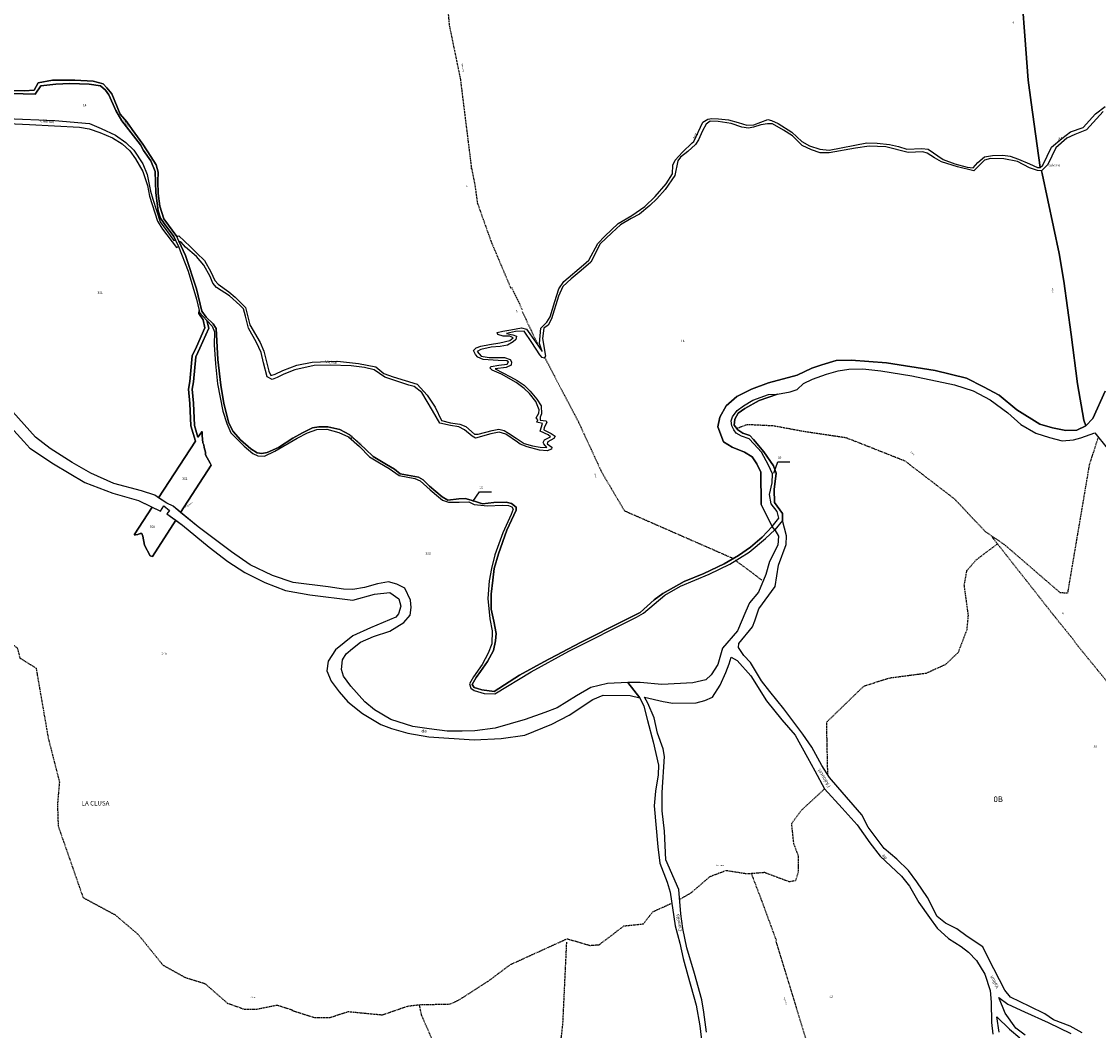
# Model space of a CAD drawing. Units: metres. Extents: x 1030506 to 1037194, y 6331828 to 6337036.
# Drawn here: x 1032327 to 1033276, y 6333679 to 6334568 of the extents above; entities that cross this region are included whole.
import ezdxf
from ezdxf.enums import TextEntityAlignment as Align

# ---------------------------------------------------------------- set-up
doc = ezdxf.new("R2010")
doc.units = ezdxf.units.M
doc.linetypes.add('TOPO1', pattern=[1, 0.6, -0.4])
for name, color, linetype in [('ig_cad_cote_alti', 37, 'CONTINUOUS'), ('ig_cad_detail_lineaire', 252, 'TOPO1'), ('ig_cad_divers_texte', 8, 'CONTINUOUS'), ('ig_cad_fleche_de_rattachement', 3, 'CONTINUOUS'), ('ig_cad_hydro', 140, 'CONTINUOUS'), ('ig_cad_lieudit_texte', 210, 'CONTINUOUS'), ('ig_cad_nom_voie', 8, 'CONTINUOUS'), ('ig_cad_parcel', 3, 'CONTINUOUS'), ('ig_cad_parcel_num', 3, 'CONTINUOUS'), ('ig_cad_section_texte', 20, 'CONTINUOUS')]:
    doc.layers.add(name, color=color, linetype=linetype)
doc.styles.add('Times New Roman', font='times.ttf')

msp = doc.modelspace()

# ---------------------------------------------------------------- linework, layer by layer
at = {"layer": 'ig_cad_detail_lineaire'}
for points in [[(1032701.1, 6334593.88), (1032703.52, 6334564.97), (1032713.36, 6334517.2)], [(1032713.36, 6334517.2), (1032722.97, 6334439.92), (1032722.98, 6334438.15)], [(1032418.95, 6334476.45), (1032418.02, 6334477.84)], [(1032722.97, 6334439.92), (1032725.96, 6334425.18)], [(1032725.96, 6334425.18), (1032728.35, 6334408.07), (1032740.53, 6334373.88), (1032757.73, 6334333.2)], [(1032758.32, 6334333.79), (1032767.81, 6334314.34)], [(1032767.81, 6334312.57), (1032781.45, 6334283.69)], [(1032787.37, 6334272.49), (1032817.59, 6334214.73)], [(1032817.59, 6334214.73), (1032837.75, 6334171.11)], [(1032956.74, 6334209.5), (1032966.18, 6334213.06), (1032989.19, 6334211.93), (1033017.53, 6334206.69), (1033052.94, 6334201.45), (1033072.43, 6334193.83)], [(1032617.54, 6334200.23), (1032616.91, 6334201.34)], [(1033148.66, 6334147.39), (1033175.86, 6334118.52), (1033192.41, 6334107.35), (1033241.48, 6334064.98), (1033248.56, 6334064.4), (1033267.78, 6334177.74), (1033275.39, 6334201.36)], [(1033072.43, 6334193.83), (1033104.92, 6334180.92), (1033148.66, 6334147.39)], [(1032837.75, 6334171.11), (1032857.89, 6334136.93), (1032952.99, 6334095.25)], [(1033237.4, 6334043.14), (1033181.77, 6334113.82)], [(1033037.08, 6333905.2), (1033036.1, 6333950.64), (1033069.07, 6333982.58), (1033092.07, 6333989.71), (1033123.92, 6333993.91), (1033141.01, 6334001.62), (1033152.2, 6334012.26), (1033159.83, 6334032.34), (1033160.98, 6334044.74), (1033157.38, 6334071.28), (1033159.71, 6334084.27), (1033167.95, 6334093.72), (1033186.8, 6334107.93)], [(1032955.35, 6334093.49), (1032979, 6334075.84)], [(1032291.6, 6334063.09), (1032294.55, 6334062.51), (1032297.52, 6334053.66), (1032312.31, 6334034.81), (1032313.52, 6334023.61), (1032322.98, 6334015.96), (1032325.36, 6334007.11), (1032339.54, 6333998.28), (1032350.3, 6333936.35), (1032360.12, 6333898.02), (1032358.4, 6333877.96), (1032359.03, 6333859.08), (1032381, 6333795.99), (1032409.36, 6333780.71), (1032429.46, 6333763.64), (1032451.35, 6333736.54), (1032470.26, 6333725.97), (1032488.56, 6333720.11), (1032508.07, 6333703.04), (1032522.83, 6333697.76)], [(1033254.56, 6334021.93), (1033237.4, 6334043.14)], [(1033352.49, 6333898.83), (1033313.13, 6333949.49), (1033254.56, 6334021.34)], [(1032981.22, 6333818.34), (1033003.07, 6333810.13), (1033008.97, 6333811.32), (1033011.31, 6333818.99), (1033011.28, 6333832.57), (1033007.13, 6333843.77), (1033005.32, 6333861.46), (1033014.14, 6333873.28), (1033034.75, 6333892.21)], [(1032916.95, 6333800.49), (1032933.44, 6333814.69), (1032947.59, 6333820.03), (1032965.89, 6333817.12), (1032981.22, 6333818.34)], [(1032969.84, 6333816.78), (1032978.15, 6333794.97), (1032991.8, 6333757.82)], [(1032906.93, 6333794.57), (1032916.95, 6333800.49)], [(1032565.03, 6333696.68), (1032585.1, 6333690.23), (1032598.08, 6333690.26), (1032614.59, 6333695.61), (1032644.69, 6333692.72), (1032667.1, 6333700.44), (1032677.12, 6333701.65), (1032704.86, 6333702.3), (1032713.12, 6333706.45), (1032737.86, 6333722.43), (1032757.89, 6333737.23), (1032807.4, 6333759.76), (1032827.48, 6333753.91), (1032835.74, 6333754.52), (1032857.53, 6333771.09), (1032874.64, 6333772.89), (1032882.87, 6333783.54), (1032899.97, 6333791.25)], [(1032806.82, 6333756.81), (1032805.13, 6333720.82), (1032803.44, 6333684.82)], [(1032991.21, 6333757.82), (1033009.34, 6333698.85)], [(1032522.83, 6333697.76), (1032534.04, 6333697.79), (1032552.04, 6333701.37), (1032566.21, 6333696.68)], [(1032677.13, 6333701.06), (1032678.91, 6333692.8), (1032679.14, 6333692.3)], [(1032678.91, 6333692.8), (1032690.18, 6333666.86), (1032690.37, 6333666.34)], [(1033009.34, 6333698.85), (1033020.04, 6333663.47)], [(1032803.44, 6333684.82), (1032801.13, 6333664.75)]]:
    msp.add_lwpolyline(points, dxfattribs=at)
at = {"layer": 'ig_cad_fleche_de_rattachement'}
for points in [[(1032989.69, 6334170.06), (1032993.16, 6334179.94), (1033003.76, 6334179.96)], [(1032724.26, 6334145.01), (1032730.19, 6334153.51), (1032740.79, 6334153.53)]]:
    msp.add_lwpolyline(points, dxfattribs=at)
at = {"layer": 'ig_cad_hydro'}
for points in [[(1033281.37, 6334242.43), (1033270.67, 6334218.29), (1033264.46, 6334211.82), (1033256.4, 6334207.88), (1033246.72, 6334207.63), (1033234.95, 6334209.91), (1033223.87, 6334213.12), (1033203.6, 6334225.95), (1033188.12, 6334238.84), (1033174.28, 6334246.19), (1033159.32, 6334253.75), (1033131.63, 6334260.37), (1033088.79, 6334267.2), (1033057.73, 6334269.7), (1033044.35, 6334269.21), (1033031.91, 6334265.49), (1033023.15, 6334262.47), (1033010.02, 6334256.44), (1032984.73, 6334249.72), (1032969.76, 6334244.15), (1032957.09, 6334237.66), (1032947.43, 6334229.33), (1032941.91, 6334219.4), (1032940.09, 6334210.85), (1032945.18, 6334197.75), (1032952.79, 6334192.92), (1032963.64, 6334188.56), (1032970.34, 6334184.42), (1032974.51, 6334178.2), (1032978.2, 6334170.82), (1032978.53, 6334142.35), (1032988.02, 6334122.99), (1032994.02, 6334130.48), (1032992.39, 6334136.13), (1032987.11, 6334142.87), (1032985.59, 6334151.18), (1032988.09, 6334161.46), (1032988.43, 6334169.42), (1032984.84, 6334177.15), (1032978.58, 6334188.42), (1032971.89, 6334196.02), (1032967.96, 6334200.25), (1032961.03, 6334202.55), (1032956.3, 6334205.38), (1032954.23, 6334208.14), (1032952.49, 6334211.72), (1032951.9, 6334216.11), (1032953.16, 6334219.57), (1032957.3, 6334225.35), (1032962.94, 6334229.4), (1032971.12, 6334234.27), (1032984.71, 6334239.49), (1032992.79, 6334239.51), (1033003.96, 6334241.73), (1033010.06, 6334243.7), (1033015.58, 6334249.14), (1033023.5, 6334252.83), (1033035.94, 6334257.13), (1033046.21, 6334260.27), (1033055.65, 6334261.56), (1033067.95, 6334261.93), (1033083.88, 6334260.35), (1033111.17, 6334255.93), (1033148.86, 6334247.94), (1033165.25, 6334242.56), (1033180, 6334234.52), (1033195.57, 6334223.16), (1033207.12, 6334212.91), (1033220.37, 6334205.33), (1033232.37, 6334201.55), (1033243.45, 6334198.57), (1033253.49, 6334199.29), (1033260.13, 6334201.03), (1033272.23, 6334205.56), (1033283.1, 6334192.11)], [(1032311.58, 6334216.98), (1032328.7, 6334197.86), (1032334.19, 6334192.16), (1032354.95, 6334178.38), (1032382.66, 6334161.83), (1032407.13, 6334152.42), (1032429.67, 6334146.02), (1032449.29, 6334136.61), (1032452.27, 6334141.23), (1032457.13, 6334137.08), (1032454.83, 6334134.31), (1032468.69, 6334124.19), (1032492.18, 6334104.94), (1032508.58, 6334092.28), (1032523.36, 6334082.39), (1032541.13, 6334073.66), (1032559.32, 6334066.58), (1032580.77, 6334062.71), (1032618.6, 6334058.17), (1032637.73, 6334063.52), (1032651.33, 6334064.94), (1032659.18, 6334059.42), (1032661.04, 6334052.97), (1032658.98, 6334046.03), (1032656.45, 6334043.25), (1032634.34, 6334033.74), (1032618.65, 6334026.63), (1032603.23, 6334014.36), (1032596.8, 6334004.43), (1032595.66, 6333995.89), (1032599.6, 6333986.89), (1032606.5, 6333977.31), (1032614.13, 6333968.55), (1032627.07, 6333958.19), (1032643.23, 6333948.54), (1032652.66, 6333944.91), (1032666.96, 6333940.78), (1032685.65, 6333937.59), (1032725.54, 6333934.91), (1032749.43, 6333936.11), (1032770.18, 6333939.15), (1032793.91, 6333948.91), (1032809.11, 6333956.78), (1032830.06, 6333970.45), (1032839.05, 6333974.39), (1032863.04, 6333973.98), (1032871.35, 6333972), (1032860.95, 6333985.6), (1032842.96, 6333984.64), (1032828.29, 6333981.13), (1032815.62, 6333973.72), (1032798.59, 6333963.29), (1032787.75, 6333959.11), (1032770.48, 6333953.07), (1032744.07, 6333945.44), (1032726.1, 6333943.09), (1032715.03, 6333942.61), (1032701.66, 6333942.81), (1032685.75, 6333944.61), (1032671.51, 6333946.89), (1032652.13, 6333953.08), (1032637.82, 6333961.58), (1032629.27, 6333968.49), (1032616.79, 6333982.3), (1032610.54, 6333991.06), (1032608.74, 6333997.17), (1032609.41, 6334005.48), (1032612.86, 6334010.79), (1032618.38, 6334015.66), (1032625.28, 6334021.2), (1032636.8, 6334026.08), (1032651.29, 6334030.66), (1032663.48, 6334038.31), (1032669.23, 6334044.78), (1032669.91, 6334051.71), (1032669.43, 6334058.16), (1032664.57, 6334068.76), (1032657.41, 6334072.22), (1032650.03, 6334074.27), (1032640.35, 6334072.41), (1032628.83, 6334069.15), (1032618.69, 6334067.51), (1032610.39, 6334067.72), (1032596.78, 6334069.77), (1032565.94, 6334073.6), (1032547.95, 6334079.79), (1032528.1, 6334089.21), (1032511.7, 6334100.71), (1032482.43, 6334122.73), (1032460.31, 6334140.85), (1032454.77, 6334143.61), (1032444.14, 6334150.51), (1032432.6, 6334154.4), (1032408.16, 6334160.82), (1032387.93, 6334170.17), (1032371.31, 6334179.36), (1032351.91, 6334191.78), (1032338.98, 6334201.68), (1032319.11, 6334224.02)], [(1033261.13, 6333676.93), (1033250.51, 6333682.67), (1033235.96, 6333688.29), (1033228.34, 6333693.7), (1033214.95, 6333700.02), (1033197.98, 6333708.3), (1033193.12, 6333714.52), (1033178.56, 6333742.23), (1033173.8, 6333752.61), (1033159.88, 6333761.75), (1033150.65, 6333768.65), (1033140.84, 6333773.48), (1033133.32, 6333779.24), (1033124.98, 6333796.19), (1033115.4, 6333809.98), (1033108.23, 6333819.77), (1033098.06, 6333829.79), (1033086.87, 6333839.41), (1033072.65, 6333857.95), (1033066.98, 6333868.9), (1033045.96, 6333893.27), (1033038.45, 6333901.91), (1033031.74, 6333912.29), (1033022.97, 6333928.58), (1033015.21, 6333939.99), (1032998.44, 6333962.47), (1032986.11, 6333977.63), (1032978.59, 6333987.08), (1032969, 6334003.07), (1032963.1, 6334009.29), (1032958.36, 6334016.43), (1032958.58, 6334019.9), (1032970.65, 6334034.53), (1032972.71, 6334039.84), (1032976.37, 6334050.47), (1032990.85, 6334070.1), (1032993.57, 6334088.96), (1033000.33, 6334107.21), (1033000.66, 6334114.95), (1032997.17, 6334128.41), (1032990.34, 6334120), (1032993.81, 6334114.47), (1032993.13, 6334106.62), (1032985.79, 6334092.3), (1032982.37, 6334080.6), (1032976.17, 6334065.12), (1032968.12, 6334055.87), (1032964.92, 6334048.49), (1032957.57, 6334031.16), (1032944.34, 6334015.79), (1032940.22, 6334001.47), (1032934.25, 6333992.45), (1032929.65, 6333987.82), (1032918.12, 6333985.27), (1032890.93, 6333983.82), (1032871.78, 6333985.62), (1032860.95, 6333985.6), (1032871.35, 6333972), (1032874.9, 6333964.74), (1032878.27, 6333952.06), (1032883.15, 6333933.3), (1032887.81, 6333912.61), (1032887.7, 6333904.07), (1032885.32, 6333889.88), (1032884.2, 6333876.95), (1032887.28, 6333840.71), (1032889.26, 6333826.41), (1032895.53, 6333809.57), (1032898.2, 6333800.7), (1032902.63, 6333771.26), (1032906.82, 6333755.96), (1032909.73, 6333742.46), (1032913.77, 6333727.43), (1032921.21, 6333701.13), (1032924.36, 6333682.97), (1032927.42, 6333657.95)], [(1032930.24, 6333677.47), (1032928.01, 6333695.13), (1032926.02, 6333705.86), (1032919.52, 6333729.08), (1032912.89, 6333751.81), (1032909.29, 6333768.7), (1032907.76, 6333781.74), (1032905.98, 6333803.16), (1032894.51, 6333829.33), (1032893.3, 6333854.54), (1032891.19, 6333872.43), (1032891.04, 6333888.65), (1032893.17, 6333920.23), (1032892.11, 6333927.03), (1032887.12, 6333940.87), (1032884.21, 6333954.45), (1032878.65, 6333967.36), (1032875.64, 6333972.55), (1032892.14, 6333968.9), (1032900.44, 6333967.3), (1032921.08, 6333967.57), (1032928.67, 6333969.64), (1032935.58, 6333972.78), (1032942.13, 6333983.29), (1032947.3, 6333994.38), (1032950.27, 6334002.08), (1032951.99, 6334007.97), (1032957.27, 6334005.01), (1032969.18, 6333991.52), (1032983.15, 6333969.56), (1032996.56, 6333952.62), (1033008.35, 6333939.03), (1033019.11, 6333919.38), (1033025.71, 6333907.85), (1033034.24, 6333891.77), (1033049.73, 6333874.72), (1033063.03, 6333860.09), (1033073.99, 6333844.14), (1033083.13, 6333832.39), (1033102.04, 6333814.82), (1033109.21, 6333806.06), (1033117.32, 6333791.76), (1033126.65, 6333778.36), (1033133.59, 6333769.14), (1033143.54, 6333759.93), (1033154.62, 6333752.79), (1033161.2, 6333748.08), (1033168.23, 6333740.51), (1033175.52, 6333728.64), (1033180.28, 6333714.22), (1033181.11, 6333703.77), (1033181.26, 6333686), (1033182.56, 6333675.65)], [(1033210.96, 6333674.72), (1033202.69, 6333680.99), (1033193.32, 6333694.24), (1033187.75, 6333708.08), (1033195.72, 6333701.98), (1033210.5, 6333695.32), (1033231.35, 6333685.93), (1033251.2, 6333676.39)], [(1033188.14, 6333677.37), (1033186.15, 6333690.99), (1033197.22, 6333679.97), (1033206.24, 6333672.49)]]:
    msp.add_lwpolyline(points, dxfattribs=at)
at = {"layer": 'ig_cad_parcel'}
for points in [[(1032307.08, 6334507.21), (1032329.32, 6334506.8), (1032337.86, 6334507.4), (1032341.53, 6334513.87), (1032353.98, 6334516.21), (1032364.37, 6334516.35), (1032373.82, 6334516.48), (1032389.92, 6334515.36), (1032398.58, 6334513.19), (1032401.94, 6334509.73), (1032406.33, 6334504.42), (1032413.62, 6334486.27), (1032419.4, 6334479.59), (1032424.38, 6334472.9), (1032433.72, 6334459.94), (1032440.66, 6334449.22), (1032445.41, 6334441.72), (1032447.05, 6334435.26), (1032446.71, 6334426.95), (1032447.2, 6334416.56), (1032448.72, 6334405.36), (1032452.18, 6334394.14), (1032463.52, 6334378.58), (1032465.25, 6334379.17), (1032475.27, 6334369.86), (1032481.28, 6334363.99), (1032487.85, 6334357.56), (1032493.64, 6334347.41), (1032497.1, 6334339.84), (1032500.11, 6334336.72), (1032509.36, 6334329.81), (1032514.9, 6334324.99), (1032524.13, 6334316.04), (1032527.97, 6334300.68), (1032537, 6334285.05), (1032540.35, 6334277.67), (1032544.54, 6334260.02), (1032546.51, 6334255.97), (1032550.09, 6334257.14), (1032557, 6334260.62), (1032569.33, 6334265.15), (1032582.94, 6334267.83), (1032605.04, 6334268.68), (1032623.61, 6334266.77), (1032638.81, 6334263.7), (1032645.98, 6334257.83), (1032654.17, 6334254.84), (1032675.25, 6334248.45), (1032684.04, 6334238.88), (1032691.08, 6334228.08), (1032696.75, 6334216.44), (1032704.72, 6334214.37), (1032713.02, 6334213.24), (1032718.11, 6334211.06), (1032725.84, 6334204.5), (1032729.07, 6334204.39), (1032741.52, 6334207.77), (1032747.29, 6334208.82), (1032751.91, 6334207.56), (1032755.72, 6334205.37), (1032762.42, 6334201), (1032769.58, 6334196.17), (1032776.97, 6334194.1), (1032783.79, 6334192.84), (1032789.44, 6334192.62), (1032786.9, 6334195.86), (1032786.43, 6334197.13), (1032787.47, 6334199.55), (1032792.77, 6334201.99), (1032790.69, 6334203.83), (1032783.76, 6334206.93), (1032785.85, 6334213.84), (1032780.66, 6334214.86), (1032781.7, 6334217.06), (1032780.3, 6334218.78), (1032782.48, 6334222.95), (1032782.83, 6334225.95), (1032779.93, 6334233.22), (1032774.15, 6334240.33), (1032769.64, 6334244.71), (1032762.59, 6334249.78), (1032749.55, 6334257.22), (1032741.49, 6334260.65), (1032739.29, 6334262.83), (1032740.44, 6334263.88), (1032747.13, 6334265.16), (1032754.74, 6334266.11), (1032755.66, 6334268.19), (1032754.39, 6334268.99), (1032746.66, 6334269.32), (1032733.39, 6334270.21), (1032728.78, 6334272.28), (1032726.71, 6334274.67), (1032724.98, 6334278.01), (1032727.27, 6334280.44), (1032731.42, 6334281.95), (1032739.03, 6334283.47), (1032748.02, 6334284.88), (1032757.02, 6334286.86), (1032759.78, 6334289.29), (1032756.89, 6334290.67), (1032751.13, 6334290.88), (1032746.51, 6334292.14), (1032745.93, 6334293.87), (1032750.66, 6334295.27), (1032757.81, 6334296.44), (1032767.37, 6334298.2), (1032771.53, 6334296.94), (1032779.51, 6334285.87), (1032785.53, 6334277.34), (1032783.21, 6334284.26), (1032784.34, 6334297.77), (1032789.51, 6334303.21), (1032792.61, 6334307.84), (1032796.73, 6334321.24), (1032800.04, 6334332.39), (1032804.63, 6334338.99), (1032821.98, 6334353.63), (1032826.47, 6334357.68), (1032834.51, 6334372.36), (1032840.61, 6334378.95), (1032852.54, 6334389.91), (1032864.41, 6334397.08), (1032875.93, 6334405.08), (1032885.13, 6334413.87), (1032894.75, 6334425.03), (1032900.38, 6334433.94), (1032900.7, 6334441.56), (1032902.54, 6334445.95), (1032909.1, 6334453.01), (1032917.73, 6334461.11), (1032919.2, 6334462.34), (1032927, 6334479.33), (1032931.49, 6334481.99), (1032935.06, 6334482.69), (1032940.83, 6334482.36), (1032949.6, 6334481.45), (1032958.03, 6334479.05), (1032965.88, 6334476.76), (1032971.99, 6334477.12), (1032984.35, 6334481.55), (1032987.58, 6334480.87), (1032993.46, 6334478.11), (1033005.36, 6334470.4), (1033014.15, 6334462.33), (1033020.95, 6334458.45), (1033029.96, 6334455.58), (1033038.26, 6334454.68), (1033071.44, 6334461.08), (1033080.55, 6334460.76), (1033091.39, 6334459.63), (1033099.48, 6334457.8), (1033106.86, 6334455.62), (1033119.94, 6334456.25), (1033125.59, 6334455.45), (1033138.65, 6334446.36), (1033148.92, 6334442.58), (1033160, 6334439.6), (1033165.31, 6334439.03), (1033169.38, 6334443.78), (1033175.25, 6334448.87), (1033182.28, 6334449.93), (1033191.16, 6334450.3), (1033197.85, 6334449.51), (1033205.02, 6334446.87), (1033214.71, 6334442.61), (1033221.87, 6334439.29), (1033224.07, 6334439.42), (1033216.36, 6334496.54), (1033213.54, 6334516.48), (1033210.69, 6334555.47), (1033208.55, 6334582.47)], [(1033208.55, 6334582.47), (1033210.69, 6334555.47), (1033213.54, 6334516.48), (1033216.36, 6334496.54), (1033224.07, 6334439.42), (1033226.61, 6334441.34), (1033234.19, 6334457.28), (1033243.39, 6334464.92), (1033250.99, 6334470.71), (1033262.05, 6334474.65), (1033272.85, 6334486.68), (1033281.6, 6334493.16)], [(1032306.51, 6334504.74), (1032338.7, 6334504.12), (1032343.88, 6334511.3), (1032356.99, 6334512.93), (1032369.32, 6334513.42), (1032386.28, 6334512.77), (1032396.2, 6334511.29), (1032400.71, 6334507.61), (1032403.61, 6334503.35), (1032409.83, 6334489.65), (1032415.16, 6334480.65), (1032431.66, 6334459.28), (1032434.21, 6334454.31), (1032440.58, 6334445.21), (1032444.4, 6334435.87), (1032445.02, 6334417.2), (1032446.31, 6334407.85), (1032447.25, 6334401.16), (1032449.23, 6334394.81), (1032453.82, 6334387.95), (1032457.63, 6334383.11), (1032460.99, 6334378.5), (1032462.38, 6334375.27), (1032465.13, 6334369.82), (1032473.47, 6334348.05), (1032480.91, 6334323.24), (1032483.19, 6334313.24), (1032483.58, 6334311.54), (1032490.06, 6334304.48), (1032494.57, 6334299.56), (1032496.77, 6334294.71), (1032496.57, 6334283.09), (1032497.53, 6334266.23), (1032499.42, 6334248.81), (1032504.06, 6334224.53), (1032507.55, 6334213.79), (1032511.13, 6334205.72), (1032517.26, 6334199.5), (1032522.9, 6334193.92), (1032530.65, 6334187.46), (1032534.92, 6334185.16), (1032540.8, 6334184.94), (1032549.9, 6334189.36), (1032569.55, 6334200.91), (1032578.77, 6334205.54), (1032587.06, 6334208.56), (1032595.71, 6334208.7), (1032606.22, 6334205.95), (1032614.96, 6334202.19), (1032624.44, 6334193.55), (1032633.43, 6334184.37), (1032642.09, 6334179.19), (1032650.64, 6334174.02), (1032659.54, 6334168.04), (1032673.13, 6334165.43), (1032677.99, 6334163.36), (1032686.66, 6334155.42), (1032694.16, 6334149.09), (1032697.63, 6334146.32), (1032703.05, 6334144.37), (1032712.47, 6334144.53), (1032720.78, 6334144.66), (1032725.52, 6334142.48), (1032737.4, 6334141.35), (1032750.51, 6334141.83), (1032755.93, 6334141.61), (1032758.71, 6334140.46), (1032759.98, 6334138.27), (1032758.26, 6334133.65), (1032750.7, 6334117.39), (1032743.72, 6334098.04), (1032740.75, 6334086.15), (1032738.69, 6334075.17), (1032737.7, 6334059.47), (1032739.45, 6334041.76), (1032741.54, 6334031.14), (1032741, 6334019.71), (1032738.01, 6334011.51), (1032732.52, 6334001.48), (1032724.93, 6333990.61), (1032721.36, 6333984.38), (1032722.53, 6333980.68), (1032725.41, 6333978.51), (1032734.4, 6333975.88), (1032743.76, 6333975.45), (1032775.83, 6333994.98), (1032808.9, 6334013.06), (1032868.61, 6334043.06), (1032874.83, 6334046.77), (1032893.48, 6334062.63), (1032907.25, 6334070.57), (1032932.49, 6334081.14), (1032950.77, 6334089.82), (1032967.71, 6334100.36), (1032982.3, 6334112.59), (1032990.34, 6334120), (1032988.02, 6334122.99), (1032979.3, 6334113.74), (1032968.94, 6334104.71), (1032958.4, 6334097.58), (1032945.72, 6334090.27), (1032927.98, 6334081.57), (1032910.46, 6334074.49), (1032891.62, 6334064.1), (1032884.24, 6334058.55), (1032871.81, 6334047.32), (1032858.33, 6334040.59), (1032819.22, 6334020.81), (1032787.01, 6334003.79), (1032765.36, 6333991.98), (1032743.18, 6333977.64), (1032732.33, 6333979.12), (1032728.4, 6333980.26), (1032725.63, 6333981.19), (1032723.66, 6333983.95), (1032727.23, 6333989.85), (1032731.14, 6333995.4), (1032737.35, 6334003.95), (1032742.64, 6334013.83), (1032744.35, 6334022.15), (1032744.91, 6334028.73), (1032742.92, 6334039.69), (1032740.6, 6334050.14), (1032740.45, 6334063.41), (1032741.92, 6334075.89), (1032743.17, 6334086), (1032747.06, 6334099.05), (1032754.27, 6334119.93), (1032758.4, 6334128.6), (1032762.65, 6334137.56), (1032762.53, 6334140.21), (1032758.37, 6334143.21), (1032753.64, 6334144.58), (1032742.91, 6334144.33), (1032732.76, 6334143.15), (1032725.03, 6334145.56), (1032717.64, 6334147.62), (1032711.99, 6334147.38), (1032702.3, 6334146.19), (1032697.24, 6334149.06), (1032686.15, 6334158.63), (1032680.49, 6334164.27), (1032676.56, 6334166.57), (1032660.34, 6334169.5), (1032655.37, 6334173.65), (1032648.33, 6334177.79), (1032636.66, 6334184.69), (1032629.86, 6334191.23), (1032621.89, 6334198.6), (1032615.99, 6334203.78), (1032607.1, 6334208.39), (1032596.54, 6334210.99), (1032588.58, 6334210.86), (1032583.05, 6334210.04), (1032574.29, 6334205.63), (1032565.65, 6334200.88), (1032553.02, 6334192.68), (1032543.21, 6334188.16), (1032538.5, 6334187.23), (1032534.45, 6334188.03), (1032528.8, 6334191.48), (1032519.78, 6334199.31), (1032513.21, 6334206.63), (1032509.38, 6334214.02), (1032504.97, 6334231.33), (1032502.29, 6334247.66), (1032499.83, 6334270.15), (1032498.15, 6334297.39), (1032495.72, 6334301.77), (1032489.5, 6334307.47), (1032485.68, 6334312.66), (1032481.02, 6334332.61), (1032471.16, 6334361.85), (1032465.48, 6334374.42), (1032463.52, 6334378.58), (1032452.18, 6334394.14), (1032448.72, 6334405.36), (1032447.2, 6334416.56), (1032446.71, 6334426.95), (1032447.05, 6334435.26), (1032445.41, 6334441.72), (1032440.66, 6334449.22), (1032433.72, 6334459.94), (1032424.38, 6334472.9), (1032419.4, 6334479.59), (1032413.62, 6334486.27), (1032406.33, 6334504.42), (1032401.94, 6334509.73), (1032398.58, 6334513.19), (1032389.92, 6334515.36), (1032373.82, 6334516.48), (1032364.37, 6334516.35), (1032353.98, 6334516.21), (1032341.53, 6334513.87), (1032337.86, 6334507.4), (1032329.32, 6334506.8), (1032307.08, 6334507.21)], [(1032313.59, 6334482.51), (1032356, 6334480.66), (1032386.52, 6334478.2), (1032396.8, 6334473.71), (1032409.5, 6334467.85), (1032418.72, 6334461.55), (1032425.78, 6334454.53), (1032433.77, 6334442.65), (1032437.47, 6334433.22), (1032440.27, 6334418.57), (1032442.48, 6334411.53), (1032448.96, 6334391.63), (1032461, 6334375.04), (1032462.38, 6334375.27), (1032460.99, 6334378.5), (1032457.63, 6334383.11), (1032453.82, 6334387.95), (1032449.23, 6334394.81), (1032447.25, 6334401.16), (1032446.31, 6334407.85), (1032445.02, 6334417.2), (1032444.4, 6334435.87), (1032440.58, 6334445.21), (1032434.21, 6334454.31), (1032431.66, 6334459.28), (1032415.16, 6334480.65), (1032409.83, 6334489.65), (1032403.61, 6334503.35), (1032400.71, 6334507.61), (1032396.2, 6334511.29), (1032386.28, 6334512.77), (1032369.32, 6334513.42), (1032356.99, 6334512.93), (1032343.88, 6334511.3), (1032338.7, 6334504.12), (1032306.51, 6334504.74)], [(1033279.71, 6334488.74), (1033265.02, 6334472.53), (1033254.65, 6334468.34), (1033247.74, 6334465.33), (1033238.13, 6334456.7), (1033231.01, 6334442.14), (1033225.46, 6334436.43), (1033225.98, 6334433.98), (1033241.05, 6334363.67), (1033245.01, 6334339.21), (1033251.57, 6334292.27), (1033256.97, 6334248.67), (1033262.8, 6334216.61), (1033264.46, 6334211.82), (1033270.67, 6334218.29), (1033281.37, 6334242.43)], [(1032314.86, 6334478.23), (1032333.89, 6334477.35), (1032377.77, 6334474.9), (1032386.43, 6334473.54), (1032395.77, 6334470.21), (1032406.94, 6334465.52), (1032415.38, 6334460.23), (1032422.19, 6334454.13), (1032427.17, 6334447.1), (1032433.65, 6334435.91), (1032437.71, 6334423.38), (1032439.57, 6334414.15), (1032446.54, 6334392.12), (1032451.03, 6334385.03), (1032463.41, 6334368.77), (1032465.13, 6334369.82), (1032473.47, 6334348.05), (1032480.91, 6334323.24), (1032483.19, 6334313.24), (1032482.95, 6334310.87), (1032486.68, 6334305.05), (1032488.33, 6334298.05), (1032480.95, 6334281.4), (1032477.12, 6334273.55), (1032475, 6334250.94), (1032473.99, 6334244.16), (1032475.1, 6334231.44), (1032476.06, 6334211.64), (1032479.89, 6334198.3), (1032447.39, 6334148.4), (1032444.14, 6334150.51), (1032432.6, 6334154.4), (1032408.16, 6334160.82), (1032387.93, 6334170.17), (1032371.31, 6334179.36), (1032351.91, 6334191.78), (1032338.98, 6334201.68), (1032319.11, 6334224.02)], [(1033261.13, 6333676.93), (1033250.51, 6333682.67), (1033235.96, 6333688.29), (1033228.34, 6333693.7), (1033214.95, 6333700.02), (1033197.98, 6333708.3), (1033193.12, 6333714.52), (1033178.56, 6333742.23), (1033173.8, 6333752.61), (1033159.88, 6333761.75), (1033150.65, 6333768.65), (1033140.84, 6333773.48), (1033133.32, 6333779.24), (1033124.98, 6333796.19), (1033115.4, 6333809.98), (1033108.23, 6333819.77), (1033098.06, 6333829.79), (1033086.87, 6333839.41), (1033072.65, 6333857.95), (1033066.98, 6333868.9), (1033045.96, 6333893.27), (1033038.45, 6333901.91), (1033031.74, 6333912.29), (1033022.97, 6333928.58), (1033015.21, 6333939.99), (1032998.44, 6333962.47), (1032986.11, 6333977.63), (1032978.59, 6333987.08), (1032969, 6334003.07), (1032963.1, 6334009.29), (1032958.36, 6334016.43), (1032958.58, 6334019.9), (1032970.65, 6334034.53), (1032972.71, 6334039.84), (1032976.37, 6334050.47), (1032990.85, 6334070.1), (1032993.57, 6334088.96), (1033000.33, 6334107.21), (1033000.66, 6334114.95), (1032997.17, 6334128.41), (1032997.16, 6334134.52), (1032990.22, 6334144.07), (1032989.86, 6334155.69), (1032991.67, 6334170.12), (1032989.12, 6334176.35), (1032980.79, 6334188.77), (1032971.66, 6334199.83), (1032968.31, 6334203.28), (1032962.3, 6334205.23), (1032957.71, 6334208.18), (1032954.59, 6334212.44), (1032955.15, 6334217.65), (1032958.25, 6334222.96), (1032963.9, 6334227.02), (1032976.54, 6334234.05), (1032992.79, 6334239.51), (1033003.96, 6334241.73), (1033010.06, 6334243.7), (1033015.58, 6334249.14), (1033023.5, 6334252.83), (1033035.94, 6334257.13), (1033046.21, 6334260.27), (1033055.65, 6334261.56), (1033067.95, 6334261.93), (1033083.88, 6334260.35), (1033111.17, 6334255.93), (1033148.86, 6334247.94), (1033165.25, 6334242.56), (1033180, 6334234.52), (1033195.57, 6334223.16), (1033207.12, 6334212.91), (1033220.37, 6334205.33), (1033232.37, 6334201.55), (1033243.45, 6334198.57), (1033253.49, 6334199.29), (1033260.13, 6334201.03), (1033272.23, 6334205.56), (1033283.1, 6334192.11)], [(1032311.58, 6334216.98), (1032328.7, 6334197.86), (1032334.19, 6334192.16), (1032354.95, 6334178.38), (1032382.66, 6334161.83), (1032407.13, 6334152.42), (1032429.67, 6334146.02), (1032441.99, 6334140.11), (1032426.09, 6334115.7), (1032427.25, 6334115.58), (1032429.35, 6334116.02), (1032431.29, 6334116.82), (1032432.7, 6334116.77), (1032433.53, 6334114.61), (1032434.99, 6334106.64), (1032440.1, 6334097.08), (1032442.01, 6334096.66), (1032462.6, 6334128.64), (1032468.69, 6334124.19), (1032492.18, 6334104.94), (1032508.58, 6334092.28), (1032523.36, 6334082.39), (1032541.13, 6334073.66), (1032559.32, 6334066.58), (1032580.77, 6334062.71), (1032618.6, 6334058.17), (1032637.73, 6334063.52), (1032651.33, 6334064.94), (1032659.18, 6334059.42), (1032661.04, 6334052.97), (1032658.98, 6334046.03), (1032656.45, 6334043.25), (1032634.34, 6334033.74), (1032618.65, 6334026.63), (1032603.23, 6334014.36), (1032596.8, 6334004.43), (1032595.66, 6333995.89), (1032599.6, 6333986.89), (1032606.5, 6333977.31), (1032614.13, 6333968.55), (1032627.07, 6333958.19), (1032643.23, 6333948.54), (1032652.66, 6333944.91), (1032666.96, 6333940.78), (1032685.65, 6333937.59), (1032725.54, 6333934.91), (1032749.43, 6333936.11), (1032770.18, 6333939.15), (1032793.91, 6333948.91), (1032809.11, 6333956.78), (1032830.06, 6333970.45), (1032839.05, 6333974.39), (1032863.04, 6333973.98), (1032871.35, 6333972), (1032874.9, 6333964.74), (1032878.27, 6333952.06), (1032883.15, 6333933.3), (1032887.81, 6333912.61), (1032887.7, 6333904.07), (1032885.32, 6333889.88), (1032884.2, 6333876.95), (1032887.28, 6333840.71), (1032889.26, 6333826.41), (1032895.53, 6333809.57), (1032898.2, 6333800.7), (1032902.63, 6333771.26), (1032906.82, 6333755.96), (1032909.73, 6333742.46), (1032913.77, 6333727.43), (1032921.21, 6333701.13), (1032924.36, 6333682.97), (1032927.42, 6333657.95)], [(1032930.24, 6333677.47), (1032928.01, 6333695.13), (1032926.02, 6333705.86), (1032919.52, 6333729.08), (1032912.89, 6333751.81), (1032909.29, 6333768.7), (1032907.76, 6333781.74), (1032905.98, 6333803.16), (1032894.51, 6333829.33), (1032893.3, 6333854.54), (1032891.19, 6333872.43), (1032891.04, 6333888.65), (1032893.17, 6333920.23), (1032892.11, 6333927.03), (1032887.12, 6333940.87), (1032884.21, 6333954.45), (1032878.65, 6333967.36), (1032875.64, 6333972.55), (1032892.14, 6333968.9), (1032900.44, 6333967.3), (1032921.08, 6333967.57), (1032928.67, 6333969.64), (1032935.58, 6333972.78), (1032942.13, 6333983.29), (1032947.3, 6333994.38), (1032950.27, 6334002.08), (1032951.99, 6334007.97), (1032957.27, 6334005.01), (1032969.18, 6333991.52), (1032983.15, 6333969.56), (1032996.56, 6333952.62), (1033008.35, 6333939.03), (1033019.11, 6333919.38), (1033025.71, 6333907.85), (1033034.24, 6333891.77), (1033049.73, 6333874.72), (1033063.03, 6333860.09), (1033073.99, 6333844.14), (1033083.13, 6333832.39), (1033102.04, 6333814.82), (1033109.21, 6333806.06), (1033117.32, 6333791.76), (1033126.65, 6333778.36), (1033133.59, 6333769.14), (1033143.54, 6333759.93), (1033154.62, 6333752.79), (1033161.2, 6333748.08), (1033168.23, 6333740.51), (1033175.52, 6333728.64), (1033180.28, 6333714.22), (1033181.11, 6333703.77), (1033181.26, 6333686), (1033182.56, 6333675.65)], [(1033210.96, 6333674.72), (1033202.69, 6333680.99), (1033193.32, 6333694.24), (1033187.75, 6333708.08), (1033195.72, 6333701.98), (1033210.5, 6333695.32), (1033231.35, 6333685.93), (1033251.2, 6333676.39)], [(1033188.14, 6333677.37), (1033186.15, 6333690.99), (1033197.22, 6333679.97), (1033206.24, 6333672.49)]]:
    msp.add_lwpolyline(points, dxfattribs=at)
for points in [[(1032465.48, 6334374.42), (1032471.16, 6334361.85), (1032481.02, 6334332.61), (1032485.68, 6334312.66), (1032489.5, 6334307.47), (1032495.72, 6334301.77), (1032498.15, 6334297.39), (1032499.83, 6334270.15), (1032502.29, 6334247.66), (1032504.97, 6334231.33), (1032509.38, 6334214.02), (1032513.21, 6334206.63), (1032519.78, 6334199.31), (1032528.8, 6334191.48), (1032534.45, 6334188.03), (1032538.5, 6334187.23), (1032543.21, 6334188.16), (1032553.02, 6334192.68), (1032565.65, 6334200.88), (1032574.29, 6334205.63), (1032583.05, 6334210.04), (1032588.58, 6334210.86), (1032596.54, 6334210.99), (1032607.1, 6334208.39), (1032615.99, 6334203.78), (1032621.89, 6334198.6), (1032629.86, 6334191.23), (1032636.66, 6334184.69), (1032648.33, 6334177.79), (1032655.37, 6334173.65), (1032660.34, 6334169.5), (1032676.56, 6334166.57), (1032680.49, 6334164.27), (1032686.15, 6334158.63), (1032697.24, 6334149.06), (1032702.3, 6334146.19), (1032711.99, 6334147.38), (1032717.64, 6334147.62), (1032725.03, 6334145.56), (1032732.76, 6334143.15), (1032742.91, 6334144.33), (1032753.64, 6334144.58), (1032758.37, 6334143.21), (1032762.53, 6334140.21), (1032762.65, 6334137.56), (1032758.4, 6334128.6), (1032754.27, 6334119.93), (1032747.06, 6334099.05), (1032743.17, 6334086), (1032741.92, 6334075.89), (1032740.45, 6334063.41), (1032740.6, 6334050.14), (1032742.92, 6334039.69), (1032744.91, 6334028.73), (1032744.35, 6334022.15), (1032742.64, 6334013.83), (1032737.35, 6334003.95), (1032731.14, 6333995.4), (1032727.23, 6333989.85), (1032723.66, 6333983.95), (1032725.63, 6333981.19), (1032728.4, 6333980.26), (1032732.33, 6333979.12), (1032743.18, 6333977.64), (1032765.36, 6333991.98), (1032787.01, 6334003.79), (1032819.22, 6334020.81), (1032858.33, 6334040.59), (1032871.81, 6334047.32), (1032884.24, 6334058.55), (1032891.62, 6334064.1), (1032910.46, 6334074.49), (1032927.98, 6334081.57), (1032945.72, 6334090.27), (1032958.4, 6334097.58), (1032968.94, 6334104.71), (1032979.3, 6334113.74), (1032988.02, 6334122.99), (1032978.53, 6334142.35), (1032978.2, 6334170.82), (1032974.51, 6334178.2), (1032970.34, 6334184.42), (1032963.64, 6334188.56), (1032952.79, 6334192.92), (1032945.18, 6334197.75), (1032940.09, 6334210.85), (1032941.91, 6334219.4), (1032947.43, 6334229.33), (1032957.09, 6334237.66), (1032969.76, 6334244.15), (1032984.73, 6334249.72), (1033010.02, 6334256.44), (1033023.15, 6334262.47), (1033031.91, 6334265.49), (1033044.35, 6334269.21), (1033057.73, 6334269.7), (1033088.79, 6334267.2), (1033131.63, 6334260.37), (1033159.32, 6334253.75), (1033174.28, 6334246.19), (1033188.12, 6334238.84), (1033203.6, 6334225.95), (1033223.87, 6334213.12), (1033234.95, 6334209.91), (1033246.72, 6334207.63), (1033256.4, 6334207.88), (1033264.46, 6334211.82), (1033262.8, 6334216.61), (1033256.97, 6334248.67), (1033251.57, 6334292.27), (1033245.01, 6334339.21), (1033241.05, 6334363.67), (1033225.98, 6334433.98), (1033225.46, 6334436.43), (1033221.76, 6334436.75), (1033214.84, 6334439.04), (1033204.21, 6334444.79), (1033192.15, 6334447.15), (1033180.5, 6334447.25), (1033175.2, 6334445.73), (1033165.68, 6334436.36), (1033151.25, 6334439.91), (1033137.17, 6334444.38), (1033131.04, 6334447.95), (1033124.69, 6334451.97), (1033120.88, 6334453.23), (1033108.02, 6334452.73), (1033088.29, 6334457.66), (1033073.63, 6334458.32), (1033061.58, 6334456.44), (1033038.29, 6334452.35), (1033030.44, 6334452.45), (1033022.71, 6334455.08), (1033014.51, 6334458.76), (1033006.07, 6334467.18), (1032997.99, 6334472.24), (1032988.47, 6334477.84), (1032983.97, 6334477.94), (1032978.1, 6334477.11), (1032971.76, 6334474.91), (1032967.15, 6334474.09), (1032961.38, 6334474.89), (1032951.91, 6334478.22), (1032940.38, 6334479.92), (1032933.46, 6334480.25), (1032929.94, 6334477.61), (1032926.83, 6334471.83), (1032923.28, 6334463.85), (1032920.52, 6334459.74), (1032913.84, 6334453.61), (1032907.29, 6334448.62), (1032904.87, 6334445.39), (1032902.24, 6334432.34), (1032893.74, 6334419.96), (1032886.61, 6334411.86), (1032880.39, 6334405.85), (1032871.12, 6334398.3), (1032863.74, 6334394.58), (1032854.42, 6334388.91), (1032846.7, 6334381.73), (1032836.68, 6334372.01), (1032828.36, 6334356.02), (1032819.84, 6334348.72), (1032811.09, 6334341.2), (1032803.72, 6334334.48), (1032799.95, 6334325.88), (1032793.77, 6334305.89), (1032790.67, 6334300.57), (1032787, 6334297.93), (1032785.64, 6334288.7), (1032788.43, 6334273.24), (1032787.63, 6334271.38), (1032785.55, 6334271.84), (1032783.36, 6334274.37), (1032776.29, 6334285.1), (1032769.7, 6334295.13), (1032761.86, 6334294.88), (1032754.13, 6334293.24), (1032759.56, 6334291.87), (1032762.9, 6334290.84), (1032762.34, 6334287.84), (1032759.91, 6334285.63), (1032754.85, 6334282.85), (1032748.39, 6334281.57), (1032740.43, 6334280.98), (1032731.32, 6334278.99), (1032728.22, 6334277.37), (1032731.8, 6334273.22), (1032738.84, 6334271.85), (1032752.31, 6334271.9), (1032757.16, 6334270.19), (1032758.43, 6334268.11), (1032758.21, 6334265.22), (1032753.83, 6334263.02), (1032744.14, 6334262.07), (1032757.42, 6334254.82), (1032763.54, 6334251.72), (1032769.67, 6334247.46), (1032774.87, 6334242.39), (1032780.76, 6334235.37), (1032784.45, 6334229.33), (1032784.92, 6334222.17), (1032783.55, 6334219.4), (1032783.79, 6334216.86), (1032788.98, 6334216.06), (1032789.44, 6334214.56), (1032787.26, 6334210.4), (1032787.06, 6334208.25), (1032793.52, 6334205.03), (1032796.87, 6334202.73), (1032795.72, 6334200.65), (1032790.31, 6334197.74), (1032789.96, 6334196.01), (1032794.01, 6334193.02), (1032793.56, 6334191.06), (1032789.87, 6334189.66), (1032783.18, 6334190.34), (1032772.21, 6334193.2), (1032766.09, 6334195.5), (1032763.66, 6334197.35), (1032753.31, 6334204.32), (1032747.65, 6334206.27), (1032740.16, 6334204.64), (1032726.79, 6334200.91), (1032723.66, 6334202.64), (1032717.08, 6334208.28), (1032712, 6334210.93), (1032704.64, 6334212.02), (1032695.41, 6334213.96), (1032688.81, 6334225.27), (1032679.44, 6334241.06), (1032672.64, 6334246.43), (1032668.03, 6334247.69), (1032656.48, 6334251.36), (1032646.9, 6334254.57), (1032637.48, 6334261.22), (1032629.05, 6334263.05), (1032617.06, 6334264.63), (1032598.53, 6334265.28), (1032584.45, 6334264.91), (1032567.41, 6334261.06), (1032557.73, 6334257.23), (1032551.97, 6334254.32), (1032547.59, 6334252.58), (1032543.21, 6334254.99), (1032540.06, 6334267.12), (1032537.74, 6334276.23), (1032533.91, 6334285.23), (1032526.63, 6334297.75), (1032524.06, 6334308.37), (1032522.21, 6334314.83), (1032518.97, 6334318.17), (1032510.08, 6334326.19), (1032498.42, 6334333.78), (1032495.18, 6334337.58), (1032492.97, 6334343.24), (1032487.41, 6334353.39), (1032480.85, 6334360.94), (1032471.14, 6334369.23), (1032467.55, 6334373.73)], [(1032483.19, 6334313.24), (1032483.58, 6334311.54), (1032490.06, 6334304.48), (1032491.66, 6334297.74), (1032483.82, 6334280.07), (1032480.21, 6334272.68), (1032478.13, 6334250.56), (1032477.17, 6334244.07), (1032478.26, 6334231.66), (1032479.2, 6334212.16), (1032482.17, 6334201.81), (1032485.77, 6334206.72), (1032485.9, 6334203.19), (1032486.12, 6334199.95), (1032486.62, 6334196.83), (1032487.4, 6334194.95), (1032487.58, 6334192.74), (1032488.74, 6334188.44), (1032488.97, 6334186.07), (1032492.81, 6334178.8), (1032493.88, 6334177.21), (1032466.96, 6334135.41), (1032460.31, 6334140.85), (1032454.77, 6334143.61), (1032447.39, 6334148.4), (1032479.89, 6334198.3), (1032476.06, 6334211.64), (1032475.1, 6334231.44), (1032473.99, 6334244.16), (1032475, 6334250.94), (1032477.12, 6334273.55), (1032480.95, 6334281.4), (1032488.33, 6334298.05), (1032486.68, 6334305.05), (1032482.95, 6334310.87)], [(1032490.06, 6334304.48), (1032494.57, 6334299.56), (1032496.77, 6334294.71), (1032496.57, 6334283.09), (1032497.53, 6334266.23), (1032499.42, 6334248.81), (1032504.06, 6334224.53), (1032507.55, 6334213.79), (1032511.13, 6334205.72), (1032517.26, 6334199.5), (1032522.9, 6334193.92), (1032530.65, 6334187.46), (1032534.92, 6334185.16), (1032540.8, 6334184.94), (1032549.9, 6334189.36), (1032569.55, 6334200.91), (1032578.77, 6334205.54), (1032587.06, 6334208.56), (1032595.71, 6334208.7), (1032606.22, 6334205.95), (1032614.96, 6334202.19), (1032624.44, 6334193.55), (1032633.43, 6334184.37), (1032642.09, 6334179.19), (1032650.64, 6334174.02), (1032659.54, 6334168.04), (1032673.13, 6334165.43), (1032677.99, 6334163.36), (1032686.66, 6334155.42), (1032694.16, 6334149.09), (1032697.63, 6334146.32), (1032703.05, 6334144.37), (1032712.47, 6334144.53), (1032720.78, 6334144.66), (1032725.52, 6334142.48), (1032737.4, 6334141.35), (1032750.51, 6334141.83), (1032755.93, 6334141.61), (1032758.71, 6334140.46), (1032759.98, 6334138.27), (1032758.26, 6334133.65), (1032750.7, 6334117.39), (1032743.72, 6334098.04), (1032740.75, 6334086.15), (1032738.69, 6334075.17), (1032737.7, 6334059.47), (1032739.45, 6334041.76), (1032741.54, 6334031.14), (1032741, 6334019.71), (1032738.01, 6334011.51), (1032732.52, 6334001.48), (1032724.93, 6333990.61), (1032721.36, 6333984.38), (1032722.53, 6333980.68), (1032725.41, 6333978.51), (1032734.4, 6333975.88), (1032743.76, 6333975.45), (1032775.83, 6333994.98), (1032808.9, 6334013.06), (1032868.61, 6334043.06), (1032874.83, 6334046.77), (1032893.48, 6334062.63), (1032907.25, 6334070.57), (1032932.49, 6334081.14), (1032950.77, 6334089.82), (1032967.71, 6334100.36), (1032982.3, 6334112.59), (1032990.34, 6334120), (1032993.81, 6334114.47), (1032993.13, 6334106.62), (1032985.79, 6334092.3), (1032982.37, 6334080.6), (1032976.17, 6334065.12), (1032968.12, 6334055.87), (1032964.92, 6334048.49), (1032957.57, 6334031.16), (1032944.34, 6334015.79), (1032940.22, 6334001.47), (1032934.25, 6333992.45), (1032929.65, 6333987.82), (1032918.12, 6333985.27), (1032890.93, 6333983.82), (1032871.78, 6333985.62), (1032860.95, 6333985.6), (1032842.96, 6333984.64), (1032828.29, 6333981.13), (1032815.62, 6333973.72), (1032798.59, 6333963.29), (1032787.75, 6333959.11), (1032770.48, 6333953.07), (1032744.07, 6333945.44), (1032726.1, 6333943.09), (1032715.03, 6333942.61), (1032701.66, 6333942.81), (1032685.75, 6333944.61), (1032671.51, 6333946.89), (1032652.13, 6333953.08), (1032637.82, 6333961.58), (1032629.27, 6333968.49), (1032616.79, 6333982.3), (1032610.54, 6333991.06), (1032608.74, 6333997.17), (1032609.41, 6334005.48), (1032612.86, 6334010.79), (1032618.38, 6334015.66), (1032625.28, 6334021.2), (1032636.8, 6334026.08), (1032651.29, 6334030.66), (1032663.48, 6334038.31), (1032669.23, 6334044.78), (1032669.91, 6334051.71), (1032669.43, 6334058.16), (1032664.57, 6334068.76), (1032657.41, 6334072.22), (1032650.03, 6334074.27), (1032640.35, 6334072.41), (1032628.83, 6334069.15), (1032618.69, 6334067.51), (1032610.39, 6334067.72), (1032596.78, 6334069.77), (1032565.94, 6334073.6), (1032547.95, 6334079.79), (1032528.1, 6334089.21), (1032511.7, 6334100.71), (1032482.43, 6334122.73), (1032466.96, 6334135.41), (1032493.88, 6334177.21), (1032492.81, 6334178.8), (1032488.97, 6334186.07), (1032488.74, 6334188.44), (1032487.58, 6334192.74), (1032487.4, 6334194.95), (1032486.62, 6334196.83), (1032486.12, 6334199.95), (1032485.9, 6334203.19), (1032485.77, 6334206.72), (1032482.17, 6334201.81), (1032479.2, 6334212.16), (1032478.26, 6334231.66), (1032477.17, 6334244.07), (1032478.13, 6334250.56), (1032480.21, 6334272.68), (1032483.82, 6334280.07), (1032491.66, 6334297.74)], [(1032990.34, 6334120), (1032988.02, 6334122.99), (1032994.02, 6334130.48), (1032992.39, 6334136.13), (1032987.11, 6334142.87), (1032985.59, 6334151.18), (1032988.09, 6334161.46), (1032988.43, 6334169.42), (1032984.84, 6334177.15), (1032978.58, 6334188.42), (1032971.89, 6334196.02), (1032967.96, 6334200.25), (1032961.03, 6334202.55), (1032956.3, 6334205.38), (1032954.23, 6334208.14), (1032952.49, 6334211.72), (1032951.9, 6334216.11), (1032953.16, 6334219.57), (1032957.3, 6334225.35), (1032962.94, 6334229.4), (1032971.12, 6334234.27), (1032984.71, 6334239.49), (1032992.79, 6334239.51), (1032976.54, 6334234.05), (1032963.9, 6334227.02), (1032958.25, 6334222.96), (1032955.15, 6334217.65), (1032954.59, 6334212.44), (1032957.71, 6334208.18), (1032962.3, 6334205.23), (1032968.31, 6334203.28), (1032971.66, 6334199.83), (1032980.79, 6334188.77), (1032989.12, 6334176.35), (1032991.67, 6334170.12), (1032989.86, 6334155.69), (1032990.22, 6334144.07), (1032997.16, 6334134.52), (1032997.17, 6334128.41)], [(1032462.6, 6334128.64), (1032442.01, 6334096.66), (1032440.1, 6334097.08), (1032434.99, 6334106.64), (1032433.53, 6334114.61), (1032432.7, 6334116.77), (1032431.29, 6334116.82), (1032429.35, 6334116.02), (1032427.25, 6334115.58), (1032426.09, 6334115.7), (1032441.99, 6334140.11), (1032449.29, 6334136.61), (1032452.27, 6334141.23), (1032457.13, 6334137.08), (1032454.83, 6334134.31)]]:
    msp.add_lwpolyline(points, close=True, dxfattribs=at)

# ---------------------------------------------------------------- texts
at = {"layer": 'ig_cad_cote_alti', "style": 'Times New Roman'}
msp.add_text('Calvaire', height=2, dxfattribs=at).set_placement((1033231.2, 6334439.83), align=Align.BOTTOM_LEFT)
at = {"layer": 'ig_cad_divers_texte', "style": 'Times New Roman'}
for s, height, rotation, p in [('de', 1.25, 88.90003, (1033201.43, 6334565.95)), ('Balmetta', 1.25, 98.80001, (1032716.89, 6334523.81)), ('Canal', 2, 308.70003, (1032415.84, 6334480.53)), ('la', 1.25, 99.99999, (1032720.13, 6334422.31)), ('Crête', 1.25, 95.30002, (1033236.38, 6334329.06)), ('de', 1.25, 114.60001, (1032764.31, 6334312.17)), ("d'arrosage", 2, 321.19999, (1032615.03, 6334202.26)), ('Crête', 1.25, 323.00002, (1033109.49, 6334187.97)), ('Crête', 1.25, 116.50002, (1032834.21, 6334166.62)), ('Acqueduc', 1.25, 34.10001, (1032471.72, 6334139.21)), ('de', 1.25, 315.89998, (1033242.97, 6334046.38)), ('de', 3, 353.6, (1032678.87, 6333940.78)), ("l'Adoucet", 3, 121.40001, (1033040.48, 6333894.69)), ('rocheuse', 1.25, 359.49997, (1032938.4, 6333823.58)), ('de', 3, 125.59999, (1033090.07, 6333831.18)), ('Cianella', 3, 99.9, (1032909.58, 6333766.58)), ('Vallon', 3, 118.89997, (1033188.77, 6333717.63)), ('Barre', 1.25, 354.00003, (1032528.26, 6333707.5)), ('Cianella', 1.25, 106.80002, (1033001.44, 6333702.02))]:
    msp.add_text(s, height=height, rotation=rotation, dxfattribs=at).set_placement(p, align=Align.BOTTOM_LEFT)
at = {"layer": 'ig_cad_lieudit_texte', "style": 'Times New Roman'}
msp.add_text('LA CLUSA', height=4, dxfattribs=at).set_placement((1032379.7, 6333875.93), align=Align.BOTTOM_LEFT)
at = {"layer": 'ig_cad_nom_voie', "style": 'Times New Roman'}
for s, rotation, p in [('Chemin', 355.90003, (1032343.21, 6334478.46)), ('N°5', 58.49997, (1032920.92, 6334463.69)), ('dit', 31.70002, (1033241.06, 6334461.84)), ('Vicinal', 356.10002, (1032594.34, 6334266.38))]:
    msp.add_text(s, height=2.5, rotation=rotation, dxfattribs=at).set_placement(p, align=Align.BOTTOM_LEFT)
at = {"layer": 'ig_cad_parcel_num', "style": 'Times New Roman'}
for s, p in [('14', (1032380.94, 6334492.69)), ('351', (1032393.75, 6334327.38)), ('16', (1032907.76, 6334284.91)), ('39', (1032993.16, 6334181.94)), ('352', (1032468.3, 6334163.49)), ('15', (1032730.18, 6334155.51)), ('350', (1032439.68, 6334121.07)), ('353', (1032682.65, 6334097.64)), ('349', (1032449.99, 6334009.14)), ('38', (1033271.24, 6333927.45)), ('42', (1033038.57, 6333707.06))]:
    msp.add_text(s, height=2, dxfattribs=at).set_placement(p, align=Align.BOTTOM_LEFT)
at = {"layer": 'ig_cad_section_texte', "style": 'Times New Roman'}
msp.add_text('0B', height=5, dxfattribs=at).set_placement((1033183.13, 6333878.65), align=Align.BOTTOM_LEFT)
msp.add_text('0B', height=5, dxfattribs=at).set_placement((1033183.13, 6333878.65), align=Align.BOTTOM_LEFT)

doc.saveas('drawing.dxf')
